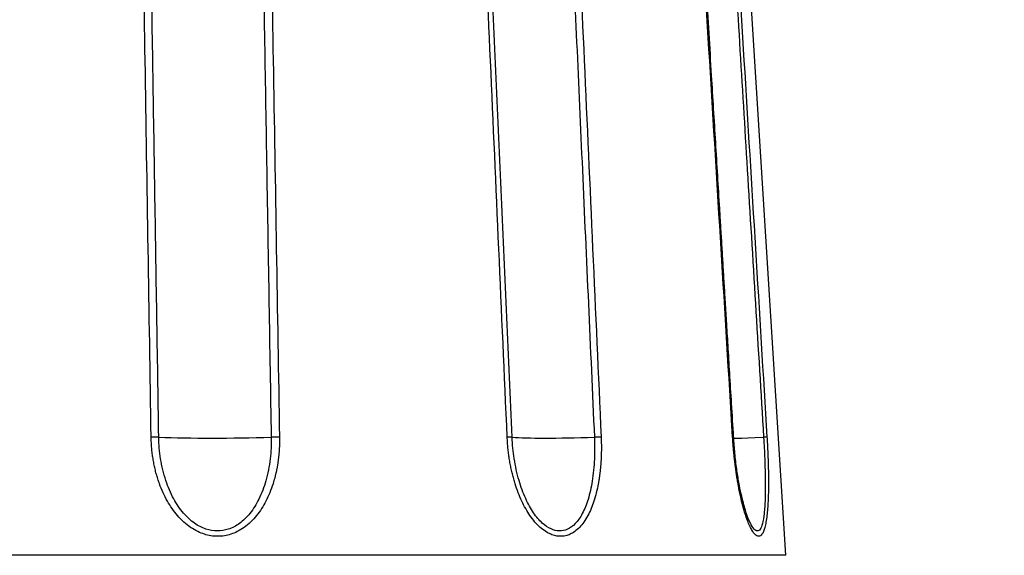
# Model space of a CAD drawing. Extents: x 26 to 841, y 83 to 523.
# Drawn here: x 662 to 673, y 154 to 160 of the extents above; entities that cross this region are included whole.
import ezdxf

# ---------------------------------------------------------------- set-up
doc = ezdxf.new("R2010")
doc.units = 0
doc.layers.get('0').update_dxf_attribs({"linetype": 'CONTINUOUS'})
doc.layers.add('1', color=7, linetype='CONTINUOUS')
doc.styles.add('IDEAS_KANJI', font='simplex.shx', dxfattribs={"bigfont": 'bigfont.shx'})
doc.dimstyles.get("Standard").update_dxf_attribs({"dimtxt": 0.18, "dimasz": 0.18, "dimexe": 0.18, "dimexo": 0.0625, "dimgap": 0.09, "dimtad": 0, "dimtih": 1, "dimtoh": 1, "dimdec": 4, "dimzin": 0, "dimtxsty": 'STANDARD', "dimcen": 0.09, "dimazin": 3, "dimtfac": 1, "dimtdec": 4, "dimtofl": 0, "dimtmove": 0, "dimatfit": 3, "dimtolj": 1, "dimtzin": 0})

# ---------------------------------------------------------------- blocks, each defined once
blk = doc.blocks.new('_U9')
at = {"layer": '1', "color": 1}
for p, q in [((665.150117, 167.902728), (691.619873, 167.902728)), ((690.619873, 167.902728), (690.083975, 165.902726)), ((690.619873, 133.998555), (690.619873, 167.902728)), ((690.619873, 167.902728), (691.155772, 165.90273)), ((690.619873, 133.998555), (690.083975, 135.998553)), ((690.619873, 133.998555), (691.155772, 135.998557)), ((694.067617, 133.998555), (689.619873, 133.998555))]:
    blk.add_line(p, q, dxfattribs=at)
at = {"layer": '1', "color": 1, "linetype": 'CONTINUOUS', "insert": (690.087615, 149.375642), "char_height": 3, "attachment_point": 7, "rotation": 90, "style": 'IDEAS_KANJI'}
blk.add_mtext('\\W0.7210;68', dxfattribs=at)
blk = doc.blocks.new('_OPEN')
at = {"color": 0, "linetype": 'BYBLOCK'}
for p, q in [((-1, 0.166667), (0, 0)), ((-1, -0.166667), (0, 0)), ((0, 0), (-1, 0))]:
    blk.add_line(p, q, dxfattribs=at)
blk = doc.blocks.new('_U11')
at = {"layer": '1', "color": 1}
for p, q in [((570.417617, 159.458555), (582.57134, 159.458555)), ((581.57134, 159.458555), (581.035441, 157.458553)), ((581.57134, 134.008555), (581.57134, 159.458555)), ((581.57134, 159.458555), (582.107238, 157.458557)), ((581.57134, 134.008555), (581.035441, 136.008553)), ((581.57134, 134.008555), (582.107238, 136.008557))]:
    blk.add_line(p, q, dxfattribs=at)
at = {"layer": '1', "color": 1, "linetype": 'CONTINUOUS', "insert": (581.039082, 145.158555), "char_height": 3, "attachment_point": 7, "rotation": 90, "style": 'IDEAS_KANJI'}
blk.add_mtext('\\W0.7624;51', dxfattribs=at)

msp = doc.modelspace()

# ---------------------------------------------------------------- linework, layer by layer
at = {"layer": '1', "color": 80, "linetype": 'CONTINUOUS'}
msp.add_line((670.28463, 154.32968), (669.68284, 163.89488), dxfattribs=at)
at = {"layer": '1', "color": 51, "linetype": 'CONTINUOUS'}
msp.add_line((670.28463, 154.32968), (653.3006, 154.32968), dxfattribs=at)
at = {"layer": '1', "color": 80, "linetype": 'CONTINUOUS'}
for centre, major_axis, ratio, start_param, end_param in [((663.21697, 155.62669), (-0.19048, -0.00302), 0.060966, 4.04879755, 4.53757837), ((667.07373, 155.62669), (-0.19031, -0.00843), 0.044874, 3.52468934, 4.01347018), ((669.51543, 155.62669), (-0.19015, -0.01157), 0.016758, 3.13062972, 3.4903559)]:
    msp.add_ellipse(centre, major_axis=major_axis, ratio=ratio, start_param=start_param, end_param=end_param, dxfattribs=at)
at = {"layer": '1', "color": 51, "linetype": 'CONTINUOUS'}
for centre, major_axis, ratio, start_param, end_param in [((664.34971, 155.73313), (-1.65078, -0.02688), 0.060651, 0.90717167, 1.70983376), ((668.77871, 155.73313), (-1.64937, -0.07338), 0.0444, 0.38307951, 1.1857416), ((671.3358, 155.73313), (-1.64796, -0.10015), 0.016251, 6.15902691, 6.94582236)]:
    msp.add_ellipse(centre, major_axis=major_axis, ratio=ratio, start_param=start_param, end_param=end_param, dxfattribs=at)
for points, knots in [([(663.24991, 155.63865), (663.22766, 157.03006), (663.1838, 159.77325), (663.14, 162.51644), (663.11842, 163.86821)], [0, 0, 0, 0, 0.50722478, 1, 1, 1, 1]), ([(663.33415, 155.6377), (663.31965, 156.54839), (663.29082, 158.35972), (663.24735, 161.09386), (663.21838, 162.91731), (663.20373, 163.84012)], [0, 0, 0, 0, 0.33308035, 0.66248491, 1, 1, 1, 1]), ([(664.44258, 163.84012), (664.45611, 163.03436), (664.48541, 161.28923), (664.53125, 158.55508), (664.56355, 156.6267), (664.5801, 155.6377)], [0, 0, 0, 0, 0.29470286, 0.63827625, 1, 1, 1, 1]), ([(664.5343, 163.86821), (664.55689, 162.51737), (664.60277, 159.77418), (664.64854, 157.031), (664.67178, 155.63865)], [0, 0, 0, 0, 0.49243403, 1, 1, 1, 1]), ([(667.19589, 155.63865), (667.13414, 157.02986), (667.01239, 159.77305), (666.89066, 162.51623), (666.83067, 163.86821)], [0, 0, 0, 0, 0.50715031, 1, 1, 1, 1]), ([(667.25011, 155.6377), (667.21078, 156.52516), (667.13259, 158.28973), (667.01391, 160.96839), (666.93211, 162.81507), (666.88916, 163.78465), (666.8867, 163.84013)], [0, 0, 0, 0, 0.32458466, 0.64538237, 0.97970891, 1, 1, 1, 1]), ([(667.79361, 163.84012), (667.82984, 163.03436), (667.90829, 161.28922), (668.03116, 158.55508), (668.11779, 156.6267), (668.16221, 155.6377)], [0, 0, 0, 0, 0.29470263, 0.63827613, 1, 1, 1, 1]), ([(667.86716, 163.86821), (667.92786, 162.51737), (668.05111, 159.77418), (668.17426, 157.031), (668.23677, 155.63865)], [0, 0, 0, 0, 0.49243403, 1, 1, 1, 1]), ([(669.69406, 155.63865), (669.60936, 157.02986), (669.44234, 159.77305), (669.2753, 162.51623), (669.19297, 163.86821)], [0, 0, 0, 0, 0.50715143, 1, 1, 1, 1]), ([(669.53667, 163.84013), (669.58589, 163.03437), (669.69249, 161.28923), (669.85947, 158.55508), (669.97721, 156.6267), (670.0376, 155.6377)], [0, 0, 0, 0, 0.29470336, 0.6382765, 1, 1, 1, 1]), ([(669.57236, 163.86821), (669.65489, 162.51737), (669.82249, 159.77419), (669.99002, 157.031), (670.07505, 155.63865)], [0, 0, 0, 0, 0.49243403, 1, 1, 1, 1]), ([(664.67178, 155.63865), (664.67185, 155.63344), (664.672, 155.62303), (664.67206, 155.60745), (664.672, 155.59192), (664.67181, 155.57645), (664.67148, 155.56103), (664.67102, 155.54566), (664.67044, 155.53034), (664.66972, 155.51508), (664.66887, 155.49987), (664.66789, 155.48472), (664.66677, 155.46961), (664.66553, 155.45456), (664.66415, 155.43956), (664.66264, 155.42462), (664.661, 155.40973), (664.65923, 155.39489), (664.65733, 155.3801), (664.65529, 155.36537), (664.65312, 155.35069), (664.65082, 155.33606), (664.64839, 155.32149), (664.64582, 155.30697), (664.64313, 155.2925), (664.6403, 155.27809), (664.63734, 155.26372), (664.63424, 155.24941), (664.63101, 155.23516), (664.62765, 155.22096), (664.62416, 155.20681), (664.62053, 155.19271), (664.61677, 155.17866), (664.61288, 155.16467), (664.60885, 155.15073), (664.60469, 155.13685), (664.5913, 155.0937), (664.56631, 155.02377), (664.52411, 154.93128), (664.47556, 154.84679), (664.41922, 154.76839), (664.35522, 154.69777), (664.28314, 154.6375), (664.20905, 154.59265), (664.13482, 154.56189), (664.06165, 154.54416), (663.98718, 154.53834), (663.91233, 154.54414), (663.83804, 154.56186), (663.76189, 154.59262), (663.68504, 154.63746), (663.60936, 154.69773), (663.54128, 154.76835), (663.48057, 154.84674), (663.42751, 154.93122), (663.3806, 155.02372), (663.3505, 155.09795), (663.33223, 155.14991), (663.32326, 155.17705), (663.31481, 155.2044), (663.30688, 155.23194), (663.29946, 155.25969), (663.29256, 155.28764), (663.28617, 155.31579), (663.28029, 155.34414), (663.27493, 155.37269), (663.27009, 155.40145), (663.26576, 155.4304), (663.26194, 155.45956), (663.25864, 155.48891), (663.25585, 155.51847), (663.25357, 155.54823), (663.25182, 155.57819), (663.25054, 155.60835), (663.25012, 155.62853), (663.24991, 155.63865)], [0, 0, 0, 0, 0.00536436, 0.0107112, 0.01604094, 0.02135402, 0.02665085, 0.03193189, 0.03719758, 0.04244835, 0.04768467, 0.05290698, 0.05811574, 0.06331142, 0.06849447, 0.07366538, 0.07882461, 0.08397263, 0.08910994, 0.094237, 0.09935431, 0.10446237, 0.10956165, 0.11465265, 0.11973588, 0.12481183, 0.129881, 0.13494391, 0.14000105, 0.14505294, 0.15010009, 0.15514301, 0.16018221, 0.16521821, 0.17025153, 0.17528269, 0.1803122, 0.21732078, 0.2527095, 0.28676346, 0.31980252, 0.35469747, 0.38780661, 0.41976949, 0.44705015, 0.47359414, 0.49999483, 0.5263809, 0.55292377, 0.58021752, 0.61217301, 0.64528278, 0.68018638, 0.71321509, 0.74726585, 0.78265857, 0.81967824, 0.82945739, 0.83924489, 0.84904454, 0.85886014, 0.86869546, 0.87855424, 0.88844019, 0.898357, 0.9083083, 0.91829769, 0.92832873, 0.93840493, 0.94852974, 0.95870655, 0.96893873, 0.97922956, 0.98958226, 1, 1, 1, 1]), ([(664.5801, 155.6377), (664.58145, 155.55797), (664.57358, 155.3944), (664.52916, 155.16257), (664.45305, 154.95744), (664.35378, 154.79574), (664.23752, 154.68062), (664.11142, 154.61355), (663.98178, 154.59237), (663.85091, 154.61491), (663.72091, 154.68304), (663.59819, 154.79849), (663.4902, 154.95985), (663.4038, 155.16428), (663.34922, 155.39525), (663.3354, 155.55827), (663.33415, 155.6377)], [0, 0, 0, 0, 0.08764646, 0.17969332, 0.2612283, 0.33293889, 0.39595451, 0.45095073, 0.50076736, 0.55069686, 0.6055871, 0.66840099, 0.73978173, 0.82091635, 0.91267885, 1, 1, 1, 1]), ([(668.23677, 155.63865), (668.23699, 155.63344), (668.23744, 155.62304), (668.23801, 155.60746), (668.23848, 155.59193), (668.23887, 155.57646), (668.23916, 155.56104), (668.23936, 155.54568), (668.23948, 155.53036), (668.23949, 155.5151), (668.23942, 155.4999), (668.23926, 155.48474), (668.239, 155.46964), (668.23865, 155.45459), (668.23821, 155.4396), (668.23768, 155.42466), (668.23706, 155.40977), (668.23634, 155.39493), (668.23553, 155.38015), (668.23463, 155.36542), (668.23363, 155.35074), (668.23254, 155.33611), (668.23136, 155.32154), (668.23009, 155.30702), (668.22872, 155.29256), (668.22726, 155.27814), (668.22571, 155.26378), (668.22406, 155.24948), (668.22232, 155.23522), (668.22048, 155.22102), (668.21856, 155.20687), (668.21653, 155.19278), (668.21441, 155.17873), (668.2122, 155.16475), (668.20989, 155.15081), (668.20749, 155.13692), (668.19969, 155.09377), (668.18477, 155.02384), (668.15858, 154.93133), (668.12754, 154.84683), (668.09067, 154.76842), (668.04789, 154.69779), (667.99873, 154.63752), (667.94725, 154.59268), (667.89483, 154.56191), (667.84238, 154.54418), (667.78824, 154.53834), (667.73308, 154.54412), (667.67757, 154.56184), (667.61991, 154.5926), (667.5609, 154.63743), (667.50189, 154.6977), (667.44798, 154.76831), (667.39917, 154.8467), (667.35581, 154.93119), (667.31677, 155.02368), (667.29117, 155.09791), (667.27538, 155.14986), (667.26757, 155.17701), (667.26016, 155.20435), (667.25313, 155.2319), (667.24649, 155.25965), (667.24024, 155.2876), (667.23438, 155.31576), (667.22892, 155.34411), (667.22384, 155.37266), (667.21916, 155.40142), (667.21487, 155.43038), (667.21097, 155.45954), (667.20746, 155.4889), (667.20435, 155.51846), (667.20163, 155.54822), (667.1993, 155.57818), (667.19735, 155.60835), (667.19638, 155.62853), (667.19589, 155.63865)], [0, 0, 0, 0, 0.00536335, 0.01070919, 0.01603795, 0.02135006, 0.02664594, 0.03192604, 0.0371908, 0.04244066, 0.04767608, 0.0528975, 0.05810539, 0.0633002, 0.06848241, 0.07365247, 0.07881087, 0.08395808, 0.08909458, 0.09422086, 0.09933739, 0.10444467, 0.10954319, 0.11463344, 0.11971593, 0.12479114, 0.1298596, 0.13492179, 0.13997822, 0.14502942, 0.15007587, 0.15511811, 0.16015664, 0.16519197, 0.17022463, 0.17525513, 0.180284, 0.21729747, 0.25268962, 0.28674561, 0.31978542, 0.35468433, 0.38779354, 0.41975262, 0.44703022, 0.47357484, 0.49997914, 0.52636021, 0.55290273, 0.58020141, 0.61215861, 0.64526846, 0.68017063, 0.71320065, 0.74725159, 0.78264329, 0.81966071, 0.82944054, 0.83922874, 0.84902913, 0.85884549, 0.86868161, 0.87854121, 0.88842803, 0.89834574, 0.90829797, 0.91828834, 0.9283204, 0.93839765, 0.94852356, 0.95870152, 0.96893489, 0.97922695, 0.98958093, 1, 1, 1, 1]), ([(668.16221, 155.6377), (668.16584, 155.55715), (668.16605, 155.39225), (668.14366, 155.15919), (668.09837, 154.95387), (668.03491, 154.79267), (667.95676, 154.67831), (667.86863, 154.61236), (667.77495, 154.59241), (667.67763, 154.61617), (667.57816, 154.68528), (667.48144, 154.80113), (667.39333, 154.96239), (667.3197, 155.16627), (667.26962, 155.39636), (667.25361, 155.55865), (667.25011, 155.6377)], [0, 0, 0, 0, 0.0885467, 0.18115152, 0.26272687, 0.33442217, 0.39741351, 0.45244265, 0.50213292, 0.55219044, 0.60700149, 0.66967069, 0.74084359, 0.82170363, 0.91310049, 1, 1, 1, 1]), ([(670.07505, 155.63865), (670.07537, 155.63344), (670.076, 155.62303), (670.07691, 155.60745), (670.0778, 155.59193), (670.07866, 155.57646), (670.0795, 155.56103), (670.0803, 155.54567), (670.08108, 155.53035), (670.08183, 155.51509), (670.08256, 155.49988), (670.08326, 155.48473), (670.08393, 155.46963), (670.08457, 155.45458), (670.08518, 155.43958), (670.08577, 155.42464), (670.08632, 155.40974), (670.08685, 155.39491), (670.08735, 155.38012), (670.08783, 155.36539), (670.08827, 155.35071), (670.08869, 155.33608), (670.08907, 155.32151), (670.08943, 155.30699), (670.08976, 155.29252), (670.09006, 155.27811), (670.09033, 155.26375), (670.09057, 155.24944), (670.09078, 155.23519), (670.09096, 155.22098), (670.09111, 155.20683), (670.09123, 155.19274), (670.09132, 155.17869), (670.09138, 155.1647), (670.09141, 155.15076), (670.0914, 155.13688), (670.09129, 155.09373), (670.09042, 155.0238), (670.08726, 154.9313), (670.08206, 154.84681), (670.07453, 154.76841), (670.06444, 154.69778), (670.05136, 154.63751), (670.03628, 154.59267), (670.0197, 154.5619), (670.00203, 154.54418), (669.98273, 154.53834), (669.96203, 154.54413), (669.94019, 154.56184), (669.91647, 154.5926), (669.89111, 154.63744), (669.8646, 154.69771), (669.8393, 154.76832), (669.81547, 154.84671), (669.79343, 154.93119), (669.77273, 155.02369), (669.75848, 155.09792), (669.7494, 155.14987), (669.74485, 155.17702), (669.74046, 155.20437), (669.73622, 155.23191), (669.73215, 155.25966), (669.72823, 155.28761), (669.72447, 155.31576), (669.72088, 155.34412), (669.71745, 155.37267), (669.71419, 155.40143), (669.71108, 155.43038), (669.70815, 155.45954), (669.70538, 155.4889), (669.70278, 155.51846), (669.70034, 155.54822), (669.69807, 155.57818), (669.69596, 155.60835), (669.6947, 155.62853), (669.69406, 155.63865)], [0, 0, 0, 0, 0.00536391, 0.0107103, 0.01603961, 0.02135225, 0.02664867, 0.0319293, 0.03719458, 0.04244496, 0.04768089, 0.05290282, 0.05811121, 0.06330652, 0.06848921, 0.07365977, 0.07881865, 0.08396634, 0.08910332, 0.09423006, 0.09934706, 0.1044548, 0.10955378, 0.11464449, 0.11972742, 0.12480309, 0.12987199, 0.13493462, 0.1399915, 0.14504313, 0.15009002, 0.15513269, 0.16017165, 0.16520741, 0.1702405, 0.17527142, 0.18030071, 0.21731115, 0.25270077, 0.28675469, 0.31979283, 0.35469006, 0.38779875, 0.41975846, 0.44703651, 0.47358092, 0.49998454, 0.52636626, 0.55290827, 0.58020512, 0.61216199, 0.64527181, 0.68017422, 0.71320402, 0.74725499, 0.78264701, 0.81966504, 0.82944469, 0.83923271, 0.84903291, 0.85884908, 0.86868499, 0.87854439, 0.88843099, 0.89834848, 0.90830048, 0.91829061, 0.92832242, 0.93839941, 0.94852505, 0.95870274, 0.96893582, 0.97922758, 0.98958125, 1, 1, 1, 1]), ([(670.0376, 155.6377), (670.04249, 155.55767), (670.05086, 155.39356), (670.05724, 155.16106), (670.05581, 154.95552), (670.04591, 154.79374), (670.02753, 154.67894), (670.00147, 154.61263), (669.96911, 154.59239), (669.93124, 154.6159), (669.88838, 154.68482), (669.85633, 154.76596), (669.83893, 154.81964), (669.83566, 154.83009)], [0, 0, 0, 0, 0.12857927, 0.26350696, 0.38298405, 0.48803426, 0.58030591, 0.66077543, 0.73347181, 0.80663028, 0.88675549, 0.97838515, 1, 1, 1, 1])]:
    msp.add_open_spline(points, degree=3, knots=knots, dxfattribs=at)
at = {"layer": '1', "color": 80, "linetype": 'CONTINUOUS'}
for points, knots in [([(669.70558, 155.63824), (669.698, 155.76279), (669.68353, 156.00055), (669.66287, 156.34019), (669.64427, 156.64582), (669.62774, 156.91746), (669.61329, 157.15509), (669.60024, 157.36946), (669.58802, 157.57041), (669.57587, 157.77009), (669.56371, 157.96989), (669.54061, 158.34961), (669.50655, 158.90937), (669.46704, 159.55866), (669.43294, 160.11918), (669.40468, 160.58351), (669.37751, 161.03005), (669.35745, 161.35985), (669.34367, 161.58624), (669.33504, 161.72812), (669.32506, 161.89212), (669.31369, 162.07895), (669.30093, 162.28861), (669.28581, 162.53711), (669.26815, 162.82741), (669.24776, 163.16247), (669.22684, 163.50627), (669.21271, 163.73839), (669.20603, 163.84824)], [0, 0, 0, 0, 0.0455106, 0.08687957, 0.12410693, 0.15719267, 0.18613679, 0.2109393, 0.23552639, 0.25956582, 0.28390244, 0.30853624, 0.39831686, 0.48844235, 0.54579493, 0.60313533, 0.6581108, 0.70896594, 0.72364385, 0.74083703, 0.76081178, 0.78356808, 0.80910594, 0.83742537, 0.87437279, 0.91518389, 0.95985866, 1, 1, 1, 1]), ([(669.83593, 154.82922), (669.82806, 154.85449), (669.8115, 154.91206), (669.78681, 155.01519), (669.76185, 155.142), (669.73828, 155.29263), (669.71848, 155.46082), (669.70935, 155.57854), (669.70588, 155.63825)], [0, 0, 0, 0, 0.11482365, 0.25168377, 0.41060169, 0.59151731, 0.79445105, 1, 1, 1, 1])]:
    msp.add_open_spline(points, degree=3, knots=knots, dxfattribs=at)
at = {"layer": '1', "color": 51, "linetype": 'CONTINUOUS'}
for points, weights in [([(664.67178, 155.63865), (664.64232, 155.63881), (664.61114, 155.63848), (664.5801, 155.6377)], [1.01508179311, 0.994972742738, 0.99497273563, 1.01508177179]), ([(668.23677, 155.63865), (668.21662, 155.63881), (668.19126, 155.63848), (668.16221, 155.6377)], [1.01508176633, 0.994972738675, 0.994972744557, 1.01508178398]), ([(670.07505, 155.63865), (670.06961, 155.63881), (670.05687, 155.63848), (670.0376, 155.6377)], [1.0150817804, 0.994972740207, 0.994972739868, 1.01508177938])]:
    msp.add_rational_spline(points, weights, degree=3, dxfattribs=at)
at = {"layer": '1', "color": 80, "linetype": 'CONTINUOUS'}
msp.add_open_spline([(669.83566, 154.83009), (669.83324, 154.83781), (669.83086, 154.84564), (669.8285, 154.85357)], degree=3, dxfattribs=at)

# ---------------------------------------------------------------- dimensions: what is measured, and where the dimension line sits
at = {"layer": '1', "color": 1, "linetype": 'CONTINUOUS'}
for base, p1, p2, picture, middle in [((690.61987, 167.90273), (702.46762, 133.99856), (664.65012, 167.90273), '_U9', (690.61987, 150.95064)), ((581.57134, 159.45855), (694.44262, 134.00856), (569.91762, 159.45855), '_U11', (581.57134, 146.73355))]:
    dim = msp.add_linear_dim(base=base, p1=p1, p2=p2, angle=90, dimstyle='STANDARD', override={"dimtxt": 3, "dimasz": 2, "dimexe": 1, "dimexo": 0.5, "dimgap": 1.5, "dimtad": 1, "dimtih": 0, "dimtoh": 0, "dimdec": 0, "dimlfac": 2, "dimzin": 8, "dimdsep": 46, "dimlunit": 2, "dimtxsty": 'IDEAS_KANJI', "dimblk1": 'OPEN', "dimblk2": 'OPEN', "dimsah": 1, "dimse1": 0, "dimse2": 0, "dimsd1": 0, "dimsd2": 0, "dimclrd": 1, "dimclre": 1, "dimclrt": 1, "dimtol": 0, "dimtm": -0.1, "dimtfac": 0.666667, "dimtdec": 2, "dimtofl": 1, "dimtmove": 0, "dimatfit": 2, "dimtzin": 8, "dimlwd": 13, "dimlwe": 13}, dxfattribs=at)
    dim.commit()
    dim.dimension.update_dxf_attribs({"geometry": picture, "text_midpoint": middle, "dimtype": 160})

doc.saveas('drawing.dxf')
